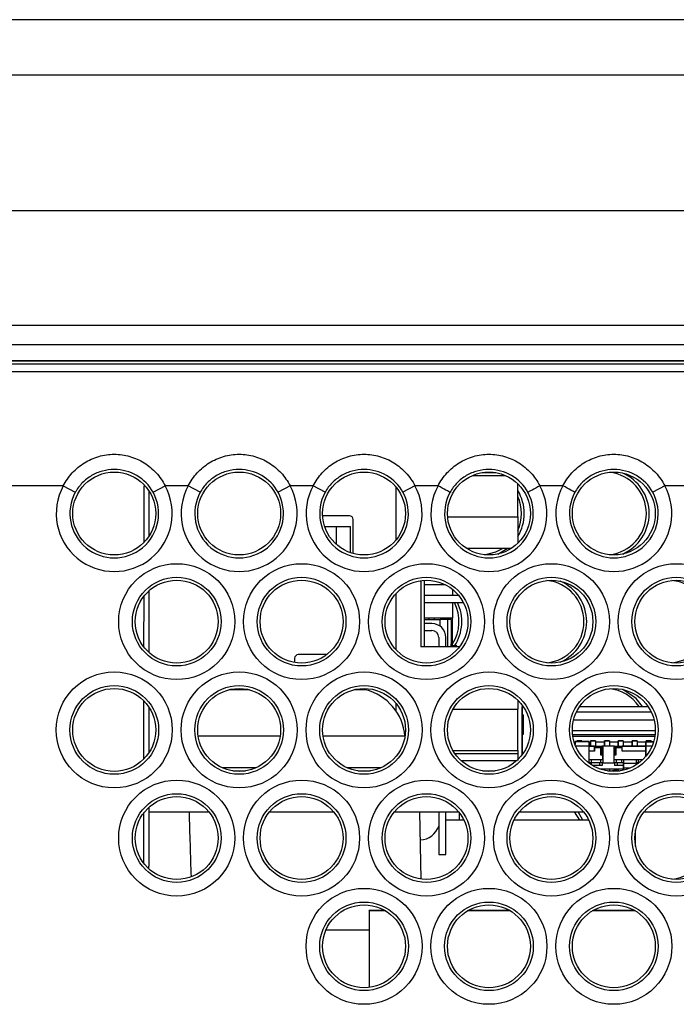
# Model space of a CAD drawing. Units: inches. Extents: x 2.1 to 14, y 0.8 to 9.4.
# Drawn here: x 9.7 to 9.9, y 9.2 to 9.4 of the extents above; entities that cross this region are included whole.
import ezdxf

# ---------------------------------------------------------------- set-up
doc = ezdxf.new("R2010")
doc.units = ezdxf.units.IN
doc.header["$MEASUREMENT"] = 0

msp = doc.modelspace()

# ---------------------------------------------------------------- linework, layer by layer
at = {"color": 7, "linetype": 'Continuous', "lineweight": 25}
for p, q in [((11.83491058129248, 9.447965200110442), (6.78766670081782, 9.447965200110442)), ((11.83491058129248, 9.432217169699701), (6.78766670081782, 9.432217169699701)), ((11.33244389516385, 9.393758948821308), (9.416281650833609, 9.393758948821308)), ((9.41457887783752, 9.361268143308907), (13.81231274084066, 9.361268143308907)), ((11.21984673189589, 9.355651186529805), (9.434429270524092, 9.355651186529805)), ((9.41820116532588, 9.350308896577728), (13.81165380445275, 9.350308896577728)), ((13.77906038897467, 9.351048462034205), (9.439225596449859, 9.351048462034205)), ((13.73378338668513, 9.351116103919466), (9.481814933787533, 9.351116103919466)), ((13.81165380445275, 9.347989683369477), (9.41820116532588, 9.347989683369477)), ((9.804681165342608, 9.318621892628702), (9.813938599733268, 9.318621892628702)), ((9.688561842762931, 9.315681736593634), (9.416822969246919, 9.315681736593634)), ((9.688561842762931, 9.315681736593634), (9.691966318100809, 9.313826432026271)), ((9.711464223526008, 9.299627920715352), (9.71147158610762, 9.315696117094177)), ((9.71286343669551, 9.314233808653555), (9.71286343669551, 9.301381630456348)), ((9.714055060263107, 9.313826432026271), (9.717459535600984, 9.315681736593634)), ((9.72399489743726, 9.315681736593634), (9.717459535600984, 9.315681736593634)), ((9.727399372775137, 9.313826432026271), (9.72399489743726, 9.315681736593634)), ((9.752892619608307, 9.315681736593634), (9.74948814427043, 9.313826432026271)), ((9.759427981444583, 9.315681736593634), (9.752892619608307, 9.315681736593634)), ((9.76283245678246, 9.313826432026271), (9.759427981444583, 9.315681736593634)), ((9.782858854769135, 9.315403432475295), (9.782858854769135, 9.30021200663461)), ((9.78832570361563, 9.315681736593634), (9.78492119894476, 9.313826432026271)), ((9.794861036118911, 9.315681736593634), (9.78832570361563, 9.315681736593634)), ((9.817504494539747, 9.3068896041611), (9.817504494539747, 9.316246895398205)), ((9.817504494539747, 9.313503776420283), (9.817504494539747, 9.315472284346578)), ((9.83029409079324, 9.315681736593634), (9.823758758289959, 9.315681736593634)), ((9.859191842297282, 9.315681736593634), (9.855787337626412, 9.313826432026271)), ((9.865727174800565, 9.315681736593634), (9.859191842297282, 9.315681736593634)), ((9.769772232613578, 9.307125822765615), (9.76213348085709, 9.307125822765615)), ((9.770795866121809, 9.296455234699826), (9.770795836788814, 9.30610220392388)), ((9.797582639345386, 9.3068896041611), (9.817504494539747, 9.3068896041611)), ((9.817504494539747, 9.3068896041611), (9.817504494539747, 9.299368543711697)), ((9.762689311769416, 9.30417306820942), (9.766087187183537, 9.30417306820942)), ((9.766087187183537, 9.298993360045852), (9.766087187183537, 9.30417306820942)), ((9.766087187183537, 9.30417306820942), (9.770024203036128, 9.30417306820942)), ((9.770024203036128, 9.29669337461548), (9.770024203036128, 9.30417306820942)), ((9.815671534380927, 9.29791323119026), (9.802948260027945, 9.29791322385701)), ((9.811822282847809, 9.296316020308042), (9.814497921271938, 9.29791323119026)), ((9.791047834836005, 9.269960471436258), (9.79104780550301, 9.288872259632333)), ((9.789945471570599, 9.288768912159545), (9.789945471570599, 9.269960471436258)), ((9.798974431267286, 9.286280997566815), (9.798974431267286, 9.284535273733566)), ((9.71145061301657, 9.269888796264256), (9.71145724227332, 9.28436325038746)), ((9.71286343669551, 9.285870056980702), (9.71286343669551, 9.268373497769113)), ((9.782858854769135, 9.285000832355392), (9.782858854769135, 9.269242722394424)), ((9.80072634436237, 9.284535273733566), (9.79104780550301, 9.284535273733566)), ((9.7991873008082, 9.284535273733566), (9.798974431267286, 9.284817618471894)), ((9.79104780550301, 9.282558897231501), (9.802024534698898, 9.282558897231501)), ((9.798974431267286, 9.282558897231501), (9.798974431267286, 9.27813801896853)), ((9.798974431267286, 9.27813801896853), (9.79104780550301, 9.27813801896853)), ((9.79104780550301, 9.277744318849923), (9.795431064200566, 9.277744318849923)), ((9.79228152191768, 9.27813801896853), (9.79228152191768, 9.277744318849923)), ((9.793781288592248, 9.27813801896853), (9.793781288592248, 9.277744318849923)), ((9.797658171806162, 9.277744318849923), (9.795431064200566, 9.277744318849923)), ((9.79739963079285, 9.27813801896853), (9.79739963079285, 9.277744318849923)), ((9.798580665149439, 9.277744318849923), (9.797658171806162, 9.277744318849923)), ((9.798580665149439, 9.277744318849923), (9.798580665149439, 9.269960471436258)), ((9.798974431267286, 9.270264009263096), (9.798974431267286, 9.27813801896853)), ((9.793130506776802, 9.276574643695442), (9.79104780550301, 9.276574643695442)), ((9.79104780550301, 9.27459826719338), (9.793130506776802, 9.27459826719338)), ((9.795099014703096, 9.272629759267083), (9.795099014703096, 9.269960471436258)), ((9.797075383871912, 9.269960471436258), (9.797075383871912, 9.272629759267083)), ((9.800925398062885, 9.269960471436258), (9.789945471570599, 9.269960471436258)), ((9.798580665149439, 9.270212808521238), (9.798580665149439, 9.270854555774386)), ((9.800155465623877, 9.270264009263096), (9.798580665149439, 9.270264009263096)), ((9.800155465623877, 9.269960471436258), (9.800155465623877, 9.270264009263096)), ((9.754181687383554, 9.266732126063713), (9.754181687383554, 9.265526246660801)), ((9.763277086312728, 9.267755744905447), (9.75520529155879, 9.267755744905447)), ((9.741253404732177, 9.25781306243083), (9.73563411231339, 9.25781306243083)), ((9.774289220432948, 9.25781306243083), (9.771067196320713, 9.25781306243083)), ((9.711436122517298, 9.23818166254777), (9.711443631763885, 9.254591419647523)), ((9.71286343669551, 9.252816480151775), (9.71286343669551, 9.239964316621064)), ((9.782858854769135, 9.253986103973514), (9.782858854769135, 9.251877692330066)), ((9.817504494539747, 9.254829574229674), (9.817504494539747, 9.252243944099094)), ((9.818992088021608, 9.253070738547894), (9.818765109310352, 9.253070738547894)), ((9.818765109310352, 9.253070738547894), (9.818765109310352, 9.250708523169742)), ((9.818765109310352, 9.250236085960708), (9.818765109310352, 9.253070738547894)), ((9.835060819727582, 9.253070738547894), (9.854425172028932, 9.253070738547894)), ((9.799106605740395, 9.252243929432597), (9.817504494539747, 9.252243944099094)), ((9.817504494539747, 9.240511655631492), (9.817504494539747, 9.252243944099094)), ((9.818765109310352, 9.245196721509211), (9.818765109310352, 9.250708537836239)), ((9.818765109310352, 9.250708523169742), (9.818765109310352, 9.250708537836239)), ((9.818765109310352, 9.250708523169742), (9.81915881676221, 9.250708523169742)), ((9.818765109310352, 9.241889631712993), (9.818765109310352, 9.250236085960708)), ((9.81915881676221, 9.245196721509211), (9.81915881676221, 9.250708537836239)), ((9.81915881676221, 9.245196721509211), (9.81915881676221, 9.250708523169742)), ((9.833323367798773, 9.249212467118975), (9.856162565291749, 9.249212467118975)), ((9.78549788561616, 9.244567572777191), (9.785493192337043, 9.244621017493126)), ((9.818765109310352, 9.245196721509211), (9.818765109310352, 9.239921123786699)), ((9.818765109310352, 9.245196721509211), (9.81915881676221, 9.245196721509211)), ((9.832981051753238, 9.246220340350945), (9.856504881337285, 9.246220340350945)), ((9.833048869636468, 9.245117977085538), (9.856437063454056, 9.245117977085538)), ((9.856351293778209, 9.244488051029165), (9.833134697978304, 9.244488051029165)), ((9.818765109310352, 9.240314831238557), (9.818765109310352, 9.241889631712993)), ((9.833481413973011, 9.242991994978398), (9.833725757816996, 9.242991994978398)), ((9.833725757816996, 9.242283339164851), (9.833725757816996, 9.243070739402071)), ((9.833725757816996, 9.243070739402071), (9.833725757816996, 9.242995470938245)), ((9.837662715003598, 9.243070739402071), (9.833725757816996, 9.243070739402071)), ((9.833725757816996, 9.242995470938245), (9.833725757816996, 9.242268276672188)), ((9.837662715003598, 9.242995470938245), (9.833725757816996, 9.242995470938245)), ((9.833725757816996, 9.242268276672188), (9.833725757816996, 9.242283339164851)), ((9.835615506653124, 9.243306958006587), (9.834198195026028, 9.243306958006587)), ((9.834198195026028, 9.243244112065922), (9.834198195026028, 9.243306180682232)), ((9.834198195026028, 9.243268135788398), (9.834198195026028, 9.243070739402071)), ((9.834198195026028, 9.243268135788398), (9.835615506653124, 9.243268135788398)), ((9.834198195026028, 9.243070739402071), (9.834198195026028, 9.243244112065922)), ((9.835615506653124, 9.243306958006587), (9.835615506653124, 9.243268135788398)), ((9.835615506653124, 9.243268135788398), (9.835615506653124, 9.243070739402071)), ((9.837662715003598, 9.243070739402071), (9.837662715003598, 9.242995470938245)), ((9.837662715003598, 9.242995470938245), (9.837662715003598, 9.241757134576947)), ((9.837662715003598, 9.242991994978398), (9.83813515221263, 9.242991994978398)), ((9.837662715003598, 9.241810887289324), (9.83813515221263, 9.241810887289324)), ((9.83923754481103, 9.241810887289324), (9.837662715003598, 9.241810887289324)), ((9.837662715003598, 9.241757134576947), (9.837662715003598, 9.237086485866012)), ((9.839552522505713, 9.243306958006587), (9.83813515221263, 9.243306958006587)), ((9.83813515221263, 9.243244112065922), (9.83813515221263, 9.243306180682232)), ((9.83813515221263, 9.243268135788398), (9.83813515221263, 9.241810887289324)), ((9.83813515221263, 9.243268135788398), (9.839552522505713, 9.243268135788398)), ((9.83813515221263, 9.242873885676142), (9.83813515221263, 9.243244112065922)), ((9.83813515221263, 9.241810887289324), (9.83813515221263, 9.242873885676142)), ((9.83813515221263, 9.241810887289324), (9.839552522505713, 9.241810887289324)), ((9.83923754481103, 9.241338450080292), (9.83923754481103, 9.241810887289324)), ((9.83923754481103, 9.241810887289324), (9.84144227134184, 9.241810887289324)), ((9.83923754481103, 9.241810887289324), (9.83923754481103, 9.240393575662228)), ((9.83923754481103, 9.240393575662228), (9.83923754481103, 9.241338450080292)), ((9.84106434504101, 9.241338450080292), (9.83923754481103, 9.241338450080292)), ((9.839552522505713, 9.243306958006587), (9.839552522505713, 9.243268135788398)), ((9.839552522505713, 9.243268135788398), (9.839552522505713, 9.241810887289324)), ((9.839552522505713, 9.242991994978398), (9.84207216806522, 9.242991994978398)), ((9.839552522505713, 9.241810887289324), (9.841599730856188, 9.241810887289324)), ((9.84106434504101, 9.241338450080292), (9.84144227134184, 9.241810887289324)), ((9.84106434504101, 9.239212467973152), (9.84106434504101, 9.241338450080292)), ((9.84144227134184, 9.239921123786699), (9.84144227134184, 9.241810887289324)), ((9.841599730856188, 9.241810887289324), (9.84144227134184, 9.241810887289324)), ((9.841599730856188, 9.241810887289324), (9.841599730856188, 9.237086485866012)), ((9.844749331805062, 9.241810887289324), (9.841599730856188, 9.241810887289324)), ((9.841599730856188, 9.241023487052104), (9.841599730856188, 9.241810887289324)), ((9.843489538358305, 9.243306958006587), (9.84207216806522, 9.243306958006587)), ((9.84207216806522, 9.243244112065922), (9.84207216806522, 9.243306180682232)), ((9.84207216806522, 9.243268135788398), (9.84207216806522, 9.241810887289324)), ((9.84207216806522, 9.243268135788398), (9.843489538358305, 9.243268135788398)), ((9.84207216806522, 9.242873885676142), (9.84207216806522, 9.243244112065922)), ((9.84207216806522, 9.241810887289324), (9.84207216806522, 9.242873885676142)), ((9.843489538358305, 9.243306958006587), (9.843489538358305, 9.243268135788398)), ((9.843489538358305, 9.243268135788398), (9.843489538358305, 9.241810887289324)), ((9.843489538358305, 9.242991994978398), (9.84600918391781, 9.242991994978398)), ((9.844749331805062, 9.241810887289324), (9.844749331805062, 9.237086485866012)), ((9.844749331805062, 9.241810887289324), (9.84600918391781, 9.241810887289324)), ((9.8449068499854, 9.241810887289324), (9.844749331805062, 9.241810887289324)), ((9.84528477628623, 9.241338450080292), (9.8449068499854, 9.241810887289324)), ((9.8449068499854, 9.241810887289324), (9.84711157651621, 9.241810887289324)), ((9.8449068499854, 9.239921123786699), (9.8449068499854, 9.241810887289324)), ((9.8449068499854, 9.241810887289324), (9.8449068499854, 9.240393575662228)), ((9.84528477628623, 9.241338450080292), (9.84528477628623, 9.239212467973152)), ((9.84711157651621, 9.241338450080292), (9.84528477628623, 9.241338450080292)), ((9.847426495544905, 9.243306958006587), (9.84600918391781, 9.243306958006587)), ((9.84600918391781, 9.243244112065922), (9.84600918391781, 9.243306180682232)), ((9.84600918391781, 9.243268135788398), (9.84600918391781, 9.241810887289324)), ((9.84600918391781, 9.243268135788398), (9.847426495544905, 9.243268135788398)), ((9.84600918391781, 9.242873885676142), (9.84600918391781, 9.243244112065922)), ((9.84600918391781, 9.241810887289324), (9.84600918391781, 9.242873885676142)), ((9.84600918391781, 9.241810887289324), (9.847426495544905, 9.241810887289324)), ((9.84711157651621, 9.241338450080292), (9.84711157651621, 9.241810887289324)), ((9.853804485865817, 9.241810887289324), (9.84711157651621, 9.241810887289324)), ((9.84711157651621, 9.240393575662228), (9.84711157651621, 9.241338450080292)), ((9.847426495544905, 9.243306958006587), (9.847426495544905, 9.243268135788398)), ((9.847426495544905, 9.243268135788398), (9.847426495544905, 9.241810887289324)), ((9.847426495544905, 9.242991994978398), (9.8499461997704, 9.242991994978398)), ((9.847426495544905, 9.241810887289324), (9.8499461997704, 9.241810887289324)), ((9.851363511397496, 9.243306958006587), (9.8499461997704, 9.243306958006587)), ((9.8499461997704, 9.243244112065922), (9.8499461997704, 9.243306180682232)), ((9.8499461997704, 9.243268135788398), (9.8499461997704, 9.241810887289324)), ((9.8499461997704, 9.243268135788398), (9.851363511397496, 9.243268135788398)), ((9.8499461997704, 9.242873885676142), (9.8499461997704, 9.243244112065922)), ((9.8499461997704, 9.241810887289324), (9.8499461997704, 9.242873885676142)), ((9.8499461997704, 9.241810887289324), (9.851363511397496, 9.241810887289324)), ((9.851363511397496, 9.243306958006587), (9.851363511397496, 9.243268135788398)), ((9.851363511397496, 9.243268135788398), (9.851363511397496, 9.241810887289324)), ((9.851363511397496, 9.242991994978398), (9.853804485865817, 9.242991994978398)), ((9.851363511397496, 9.241810887289324), (9.853804485865817, 9.241810887289324)), ((9.853804485865817, 9.242283339164851), (9.853804485865817, 9.243070739402071)), ((9.853804485865817, 9.243070739402071), (9.853804485865817, 9.242995470938245)), ((9.853804485865817, 9.243070739402071), (9.856027985513093, 9.243070739402071)), ((9.853804485865817, 9.242995470938245), (9.853804485865817, 9.241757134576947)), ((9.853804485865817, 9.242225993160652), (9.853804485865817, 9.242283339164851)), ((9.853804485865817, 9.240987656799351), (9.853804485865817, 9.242225993160652)), ((9.853804485865817, 9.241757134576947), (9.853804485865817, 9.238889687701937)), ((9.855300527250085, 9.243306958006587), (9.853883215622991, 9.243306958006587)), ((9.853883215622991, 9.243244112065922), (9.853883215622991, 9.243306180682232)), ((9.853883215622991, 9.243268135788398), (9.853883215622991, 9.243070739402071)), ((9.853883215622991, 9.243268135788398), (9.855300527250085, 9.243268135788398)), ((9.853883215622991, 9.243070739402071), (9.853883215622991, 9.243244112065922)), ((9.855300527250085, 9.243306958006587), (9.855300527250085, 9.243268135788398)), ((9.855300527250085, 9.243268135788398), (9.855300527250085, 9.243070739402071)), ((9.799121096239666, 9.240511655631492), (9.817504494539747, 9.240511655631492)), ((9.817504494539747, 9.240511655631492), (9.817504494539747, 9.239724255394272)), ((9.817504494539747, 9.239724255394272), (9.817504494539747, 9.237755747467977)), ((9.818765109310352, 9.239392499226748), (9.818765109310352, 9.240314831238557)), ((9.8189432779188, 9.239639849702668), (9.818765109310352, 9.239921123786699)), ((9.818765109310352, 9.239392499226748), (9.818765109310352, 9.239921123786699)), ((9.83923754481103, 9.240393575662228), (9.837662715003598, 9.240393575662228)), ((9.84106434504101, 9.239212467973152), (9.84144227134184, 9.239921123786699)), ((9.841599730856188, 9.239212467973152), (9.84106434504101, 9.239212467973152)), ((9.841599730856188, 9.240393575662228), (9.84144227134184, 9.240393575662228)), ((9.841599730856188, 9.23787388610323), (9.841599730856188, 9.241023487052104)), ((9.8449068499854, 9.240393575662228), (9.844749331805062, 9.240393575662228)), ((9.84528477628623, 9.239212467973152), (9.844749331805062, 9.239212467973152)), ((9.8449068499854, 9.240393575662228), (9.8449068499854, 9.239921123786699)), ((9.8449068499854, 9.239921123786699), (9.84528477628623, 9.239212467973152)), ((9.853804485865817, 9.240393575662228), (9.84711157651621, 9.240393575662228)), ((9.853804485865817, 9.238889687701937), (9.853804485865817, 9.240987656799351)), ((9.801321510820289, 9.237755747467977), (9.817298283588581, 9.237755747467977)), ((9.837545148361738, 9.237086485866012), (9.837662715003598, 9.237086485866012)), ((9.83780093207357, 9.23787388610323), (9.837662715003598, 9.23787388610323)), ((9.83780093207357, 9.23787388610323), (9.837662715003598, 9.23787388610323)), ((9.837662715003598, 9.23787388610323), (9.837662715003598, 9.237086485866012)), ((9.838292670392965, 9.237086485866012), (9.837662715003598, 9.237086485866012)), ((9.841461572452207, 9.23787388610323), (9.83780093207357, 9.23787388610323)), ((9.838292670392965, 9.23787388610323), (9.838292670392965, 9.237086485866012)), ((9.840969834132808, 9.237086485866012), (9.838292670392965, 9.237086485866012)), ((9.838292670392965, 9.237086485866012), (9.838292670392965, 9.236553476023387)), ((9.840654856438125, 9.236299085628792), (9.83869840437256, 9.236299085628792)), ((9.840654856438125, 9.237086485866012), (9.840654856438125, 9.236299085628792)), ((9.84144227134184, 9.236299085628792), (9.840654856438125, 9.236299085628792)), ((9.840969834132808, 9.23787388610323), (9.840969834132808, 9.237086485866012)), ((9.841599730856188, 9.237086485866012), (9.840969834132808, 9.237086485866012)), ((9.84144227134184, 9.237086485866012), (9.84144227134184, 9.236299085628792)), ((9.841599730856188, 9.23787388610323), (9.841461572452207, 9.23787388610323)), ((9.841599730856188, 9.23787388610323), (9.841461572452207, 9.23787388610323)), ((9.841599730856188, 9.23787388610323), (9.841599730856188, 9.237086485866012)), ((9.841599730856188, 9.237086485866012), (9.844749331805062, 9.237086485866012)), ((9.844887548875034, 9.23787388610323), (9.844749331805062, 9.23787388610323)), ((9.844887548875034, 9.23787388610323), (9.844749331805062, 9.23787388610323)), ((9.844749331805062, 9.23787388610323), (9.844749331805062, 9.237086485866012)), ((9.845379287194431, 9.237086485866012), (9.844749331805062, 9.237086485866012)), ((9.847367066898098, 9.23787388610323), (9.844887548875034, 9.23787388610323)), ((9.8449068499854, 9.237086485866012), (9.8449068499854, 9.236299085628792)), ((9.845694264889115, 9.236299085628792), (9.8449068499854, 9.236299085628792)), ((9.845379287194431, 9.23787388610323), (9.845379287194431, 9.237086485866012)), ((9.8468753285787, 9.237086485866012), (9.845379287194431, 9.237086485866012)), ((9.845694264889115, 9.237086485866012), (9.845694264889115, 9.236299085628792)), ((9.847505283968069, 9.236299085628792), (9.845694264889115, 9.236299085628792)), ((9.8468753285787, 9.23787388610323), (9.8468753285787, 9.237086485866012)), ((9.847505283968069, 9.237086485866012), (9.8468753285787, 9.237086485866012)), ((9.847505283968069, 9.23787388610323), (9.847367066898098, 9.23787388610323)), ((9.851186750772783, 9.23787388610323), (9.847367066898098, 9.23787388610323)), ((9.847505283968069, 9.23787388610323), (9.847505283968069, 9.236845177986954)), ((9.847505283968069, 9.23787388610323), (9.847505283968069, 9.237086485866012)), ((9.8510485923688, 9.23787388610323), (9.847505283968069, 9.23787388610323)), ((9.847505283968069, 9.236819775613737), (9.847505283968069, 9.237086485866012)), ((9.847505283968069, 9.236845177986954), (9.847505283968069, 9.235511685391574)), ((9.8510485923688, 9.236845177986954), (9.847505283968069, 9.236845177986954)), ((9.847505283968069, 9.234956191808683), (9.847505283968069, 9.236819775613737)), ((9.8510485923688, 9.23787388610323), (9.8510485923688, 9.236845177986954)), ((9.851186750772783, 9.23787388610323), (9.8510485923688, 9.23787388610323)), ((9.8510485923688, 9.23787388610323), (9.8510485923688, 9.237086485866012)), ((9.85167848909218, 9.237086485866012), (9.8510485923688, 9.237086485866012)), ((9.8510485923688, 9.236845177986954), (9.8510485923688, 9.236460094435472)), ((9.852857206142206, 9.23787388610323), (9.851186750772783, 9.23787388610323)), ((9.85167848909218, 9.23787388610323), (9.85167848909218, 9.237086485866012)), ((9.851940784728786, 9.237086485866012), (9.85167848909218, 9.237086485866012)), ((9.736657657822636, 9.234763650032942), (9.740229859222929, 9.234763650032942)), ((9.77209074182996, 9.234763650032942), (9.775662913897257, 9.234763650032942)), ((9.807523825837285, 9.234763650032942), (9.81109599790458, 9.234763650032942)), ((9.840671869574921, 9.23535419654423), (9.847505283968069, 9.23535419654423)), ((9.84207216806522, 9.23535419654423), (9.84207216806522, 9.234934470726273)), ((9.84207216806522, 9.235117977939717), (9.84207216806522, 9.23535419654423)), ((9.84207216806522, 9.234934470726273), (9.84207216806522, 9.235117977939717)), ((9.84295685117862, 9.234763650032942), (9.846529081911903, 9.234763650032942)), ((9.843489538358305, 9.23535419654423), (9.843489538358305, 9.234763650032942)), ((9.843996001840928, 9.234763650032942), (9.84600918391781, 9.235257705658903)), ((9.84600918391781, 9.23535419654423), (9.84600918391781, 9.234763650032942)), ((9.84600918391781, 9.235117977939717), (9.84600918391781, 9.23535419654423)), ((9.84600918391781, 9.234763650032942), (9.84600918391781, 9.235117977939717)), ((9.847426495544905, 9.23535419654423), (9.847426495544905, 9.234937448025212)), ((9.849217861517559, 9.235511685391574), (9.847505283968069, 9.235511685391574)), ((9.847505283968069, 9.235511685391574), (9.847505283968069, 9.234956191808683)), ((9.711422541340857, 9.208507613344919), (9.711429141264615, 9.222909805636231)), ((9.71286343669551, 9.22445273581217), (9.71286343669551, 9.207749458103192)), ((9.71286343669551, 9.223162054722229), (9.72982424342949, 9.223162054722229)), ((9.747063273616076, 9.223162054722229), (9.765257298103819, 9.223162054722229)), ((9.7824963576234, 9.223162054722229), (9.800690382111142, 9.223162054722229)), ((9.790042182453387, 9.204044040908489), (9.789708490308227, 9.223162054722229)), ((9.795099014703096, 9.223162054722229), (9.795099014703096, 9.211062839826724)), ((9.797075383871912, 9.211062839826724), (9.797075383871912, 9.223162054722229)), ((9.800922523429426, 9.22076365709539), (9.800922523429426, 9.22286950210182)), ((9.817929412297728, 9.223162054722229), (9.83612343678547, 9.223162054722229)), ((9.835112973791759, 9.22076365709539), (9.833590356714495, 9.223162054722229)), ((9.835979059786661, 9.22076365709539), (9.834587913190637, 9.223162054722229)), ((9.853362496305051, 9.223162054722229), (9.871556520792796, 9.223162054722229)), ((9.802212969855413, 9.22076365709539), (9.797075383871912, 9.22076365709539)), ((9.837646053862736, 9.22076365709539), (9.816406853886454, 9.22076365709539)), ((9.850922519158543, 9.213408878058424), (9.850922519158543, 9.218000034354327)), ((9.795099014703096, 9.211062839826724), (9.797075383871912, 9.211062839826724)), ((9.779787162253589, 9.195143574394104), (9.775371989258044, 9.195143574394104)), ((9.775371989258044, 9.195006178647978), (9.775371989258044, 9.195143574394104)), ((9.78001751425921, 9.195006178647978), (9.775371989258044, 9.195006178647978)), ((9.775371989258044, 9.195006178647978), (9.775371989258044, 9.173305350671129)), ((9.815450598266533, 9.195006178647978), (9.803169196142338, 9.195006178647978)), ((9.815220216927917, 9.195143574394104), (9.803399548147958, 9.195143574394104)), ((9.850883682273855, 9.195006178647978), (9.838602250816667, 9.195006178647978)), ((9.85065330093524, 9.195143574394104), (9.838832632155281, 9.195143574394104)), ((9.763104109644303, 9.1896974786412), (9.775371989258044, 9.1896974786412))]:
    msp.add_line(p, q, dxfattribs=at)
at = {"color": 8, "linetype": 'Continuous', "lineweight": 25}
for p, q in [((9.807367011648815, 9.31940929286592), (9.81125281209305, 9.31940929286592)), ((9.711736785710679, 9.315696117094177), (9.71147158610762, 9.315696117094177)), ((9.796964945147709, 9.2875868438149), (9.79104780550301, 9.2875868438149)), ((9.795431064200566, 9.275834359580601), (9.795431064200566, 9.277744318849923)), ((9.797658171806162, 9.269960471436258), (9.797658171806162, 9.277744318849923)), ((9.834145571633938, 9.251495938073456), (9.855340361456586, 9.251495938073456)), ((9.750073073513278, 9.244621017493126), (9.72681444353229, 9.244621017493126)), ((9.764822876455629, 9.244621017493126), (9.762247527539612, 9.244621017493126)), ((9.785493192337043, 9.244621017493126), (9.764822876455629, 9.244621017493126)), ((9.837662715003598, 9.241757134576947), (9.833930736782396, 9.241757134576947)), ((9.853804485865817, 9.242995470938245), (9.856005575105312, 9.242995470938245)), ((9.855555196308128, 9.241757134576947), (9.853804485865817, 9.241757134576947)), ((9.799617938500102, 9.239724255394272), (9.817504494539747, 9.239724255394272)), ((9.743172721226736, 9.235619674810737), (9.73371479581883, 9.235619674810737)), ((9.778605775901065, 9.235619674810737), (9.769147879826154, 9.235619674810737)), ((9.712803157391862, 9.207010750636805), (9.71286343669551, 9.207749458103192))]:
    msp.add_line(p, q, dxfattribs=at)
at = {"color": 7, "linetype": 'Continuous', "lineweight": 25, "flags": 128}
for points in [[(9.798265511456789, 9.313826432026271), (9.798109577258154, 9.313911431711015), (9.797854908200113, 9.31405021344113), (9.797509248193206, 9.314238567931909), (9.797083157115447, 9.314470775249431), (9.796589541484403, 9.314739773475273), (9.796043419793248, 9.315037393370476), (9.795461335850865, 9.315354593039492), (9.794861036118911, 9.315681736593634)], [(9.823758758289959, 9.315681736593634), (9.823158429225012, 9.315354593039492), (9.822576403948618, 9.315037393370476), (9.822030282257462, 9.314739773475273), (9.821536666626418, 9.314470775249431), (9.82111051688267, 9.314238567931909), (9.820764915541753, 9.31405021344113), (9.820510246483712, 9.313911431711015), (9.820354253619088, 9.313826432026271)], [(9.833698595464112, 9.313826432026271), (9.833542661265477, 9.313911431711015), (9.833287992207437, 9.31405021344113), (9.83294233220053, 9.314238567931909), (9.83251624112277, 9.314470775249431), (9.832022625491726, 9.314739773475273), (9.831476503800571, 9.315037393370476), (9.830894419858188, 9.315354593039492), (9.83029409079324, 9.315681736593634)], [(9.808043371835446, 9.296112962653782), (9.811278390464233, 9.296939999099786), (9.81313845430995, 9.29791323119026)], [(9.852834854400417, 9.253070738547894), (9.851084495954039, 9.255264963866683), (9.847255366855132, 9.25788209763333)]]:
    msp.add_lwpolyline(points, dxfattribs=at)
at = {"color": 7, "linetype": 'Continuous', "lineweight": 25}
for centre, radius in [((9.703010688299244, 9.307807719085623), 0.01176313646138105), ((9.738443759165387, 9.307807719085623), 0.01176313646137928), ((9.77387683003153, 9.307807719085623), 0.01176313646137928), ((9.80930990089767, 9.307807719085623), 0.01176313646137928), ((9.84474297176381, 9.307807719085623), 0.01176313646138105), ((9.720727223732316, 9.27712177958145), 0.01645507973930904), ((9.756160294598459, 9.27712177958145), 0.01645507973930904), ((9.7915933654646, 9.27712177958145), 0.01645507973930904), ((9.827026436330742, 9.27712177958145), 0.01645507973930904), ((9.862459507196883, 9.27712177958145), 0.01645507973931082), ((9.720727223732316, 9.27712177958145), 0.01257788386130798), ((9.720727223732316, 9.27712177958145), 0.01176313646137928), ((9.756160294598459, 9.27712177958145), 0.01257788386130798), ((9.756160294598459, 9.27712177958145), 0.01176313646137928), ((9.7915933654646, 9.27712177958145), 0.01257788386130798), ((9.7915933654646, 9.27712177958145), 0.01176313646137928), ((9.827026436330742, 9.27712177958145), 0.01257788386130798), ((9.827026436330742, 9.27712177958145), 0.01176313646137928), ((9.862459507196883, 9.27712177958145), 0.01257788386130976), ((9.862459507196883, 9.27712177958145), 0.01176313646138105), ((9.703010688299244, 9.246390396250979), 0.01645507973931082), ((9.738443759165387, 9.246390396250979), 0.01645507973931082), ((9.773876830031528, 9.246390396250979), 0.01645507973931082), ((9.80930990089767, 9.246390396250979), 0.01645507973931082), ((9.84474297176381, 9.246390396250979), 0.01645507973931082), ((9.703010688299244, 9.246390396250979), 0.01257788386130976), ((9.703010688299244, 9.246390396250979), 0.01176313646138105), ((9.738443759165387, 9.246390396250979), 0.01257788386130976), ((9.738443759165387, 9.246390396250979), 0.01176313646137928), ((9.773876830031528, 9.246390396250979), 0.01257788386130976), ((9.773876830031528, 9.246390396250979), 0.01176313646138105), ((9.80930990089767, 9.246390396250979), 0.01257788386130976), ((9.80930990089767, 9.246390396250979), 0.01176313646137928), ((9.84474297176381, 9.246390396250979), 0.01257788386130976), ((9.84474297176381, 9.246390396250979), 0.01176313646138105), ((9.720727223732316, 9.215704456746804), 0.01645507973930904), ((9.756160294598459, 9.215704456746804), 0.01645507973930727), ((9.7915933654646, 9.215704456746804), 0.01645507973930904), ((9.827026436330742, 9.215704456746804), 0.01645507973930904), ((9.862459507196883, 9.215704456746804), 0.01645507973931082), ((9.720727223732316, 9.215704456746804), 0.01257788386130798), ((9.720727223732316, 9.215704456746804), 0.01176313646137928), ((9.756160294598459, 9.215704456746804), 0.01257788386130798), ((9.756160294598459, 9.215704456746804), 0.01176313646137928), ((9.7915933654646, 9.215704456746804), 0.01257788386130798), ((9.7915933654646, 9.215704456746804), 0.01176313646137928), ((9.827026436330742, 9.215704456746804), 0.01257788386130798), ((9.827026436330742, 9.215704456746804), 0.01176313646137928), ((9.862459507196883, 9.215704456746804), 0.01257788386130976), ((9.862459507196883, 9.215704456746804), 0.01176313646138105), ((9.773876830031528, 9.184973073416332), 0.01645507973931082), ((9.80930990089767, 9.184973073416332), 0.01645507973931082), ((9.84474297176381, 9.184973073416332), 0.01645507973931082), ((9.773876830031528, 9.184973073416332), 0.01257788386130976), ((9.773876830031528, 9.184973073416332), 0.01176313646138105), ((9.80930990089767, 9.184973073416332), 0.01257788386130976), ((9.80930990089767, 9.184973073416332), 0.01176313646137928), ((9.84474297176381, 9.184973073416332), 0.01257788386130976), ((9.84474297176381, 9.184973073416332), 0.01176313646138105)]:
    msp.add_circle(centre, radius, dxfattribs=at)
for centre, radius, start, end in [((9.84220990089767, 9.307807719085627), 0.01176313646138004, 276.1810114217041, 83.81898857709663), ((9.84220990089767, 9.307807719085627), 0.01255053803618293, 293.7040415394544, 66.2959584605028), ((9.703010688299244, 9.307807719085623), 0.01645507973931052, 151.4114882281621, 28.58851177183497), ((9.738443759165387, 9.307807719085623), 0.01645507973931052, 151.4114882281621, 28.58851177183497), ((9.77387683003153, 9.307807719085623), 0.01645507973931052, 151.411488228165, 28.58851177183497), ((9.80930990089767, 9.307807719085623), 0.01645507973931052, 151.4114882281621, 28.58851177183497), ((9.806776830031527, 9.307807719085627), 0.01255053803618358, 328.733066305012, 31.2669657514362), ((9.84474297176381, 9.307807719085623), 0.01645507973931052, 151.4114882281621, 28.58851177183497), ((9.703010688299244, 9.307807719085623), 0.01257788386131071, 151.4114882281604, 28.58851177183187), ((9.738443759165387, 9.307807719085623), 0.01257788386130915, 151.4114882281643, 28.58851177183574), ((9.77387683003153, 9.307807719085623), 0.01257788386130915, 151.4114882281643, 28.58851177183574), ((9.80930990089767, 9.307807719085623), 0.01257788386130915, 151.4114882281643, 28.58851177183574), ((9.806776830031527, 9.307807719085627), 0.01176313646137963, 335.7796387242449, 24.2203214170904), ((9.84474297176381, 9.307807719085623), 0.01257788386131071, 151.4114882281604, 28.58851177183187), ((9.76977222929645, 9.306102202447644), 0.001023622047243958, 1.277003416923458e-05, 90.00000250461733), ((9.769772229187003, 9.306102202447644), 0.001023622047243958, 1.277000370110496e-05, 90.00000250441848), ((9.8244933654646, 9.277121779581455), 0.01176313646137905, 276.1810114380476, 83.81898856633885), ((9.8244933654646, 9.277121779581455), 0.01255053803618342, 293.7040415415607, 66.2959584590141), ((9.85992643633074, 9.277121779581455), 0.01176313646137948, 276.1810114173347, 83.81898858020294), ((9.789060294598457, 9.277121779581455), 0.01176313646137987, 327.4384309979034, 27.53023415603463), ((9.789060294598457, 9.277121779581455), 0.01255053803618357, 326.8787464498356, 25.67194707705433), ((9.797005923420267, 9.278138022324601), 0.001968503937009454, 323.1275759804331, 2.504434677633333e-05), ((9.79313049693766, 9.272629762523785), 0.003944881889763705, 1.276999766433629e-05, 90.0000025044784), ((9.79313049693766, 9.272629762523785), 0.001968503937007475, 1.277002731956997e-05, 90.00000250449801), ((9.793130496731157, 9.272629762523785), 0.001968503937007475, 1.277002731956997e-05, 90.00000250449801), ((9.755205301883512, 9.266732123070746), 0.001023622047243958, 90.0000025045179, 180.0000127700959), ((9.770589498878115, 9.243317114988153), 0.01496062992126484, 4.999999999511287, 75.68235338494286), ((9.84220990089767, 9.246390396250982), 0.01176313646138129, 34.60423699724645, 83.81898857681766), ((9.85992643633074, 9.215704456746808), 0.01176313646137992, 276.1810113982584, 39.34437266349465), ((9.789525556654464, 9.221051408151371), 0.005905511811025214, 273.1324300358614, 340.6946530953344)]:
    msp.add_arc(centre, radius, start, end, dxfattribs=at)
msp.add_ellipse((9.750922536347414, 9.549677756426554), major_axis=(0, 0.6313299312601348), ratio=0.04941554449494696, start_param=2.114357432384057, end_param=2.148954181916322, dxfattribs=at)
for points, knots in [([(9.688561829339909, 9.315681734833655), (9.689253179310969, 9.31701713558562), (9.690102094443654, 9.31823348142851), (9.69211387066431, 9.320429882263728), (9.693273986537953, 9.32139691545584), (9.695788452053113, 9.32296757772523), (9.697176176684707, 9.323588893906471), (9.700023399995462, 9.324410862412805), (9.701522229555886, 9.324624632655865), (9.704499901669946, 9.324624561837272), (9.7059692813355, 9.324418327046796), (9.708857855407306, 9.323586055277236), (9.71020909616995, 9.322980169442298), (9.712735351646426, 9.32140669561494), (9.713895775448831, 9.320439655113182), (9.71590000713005, 9.318257512913242), (9.716768191740059, 9.317017146301017), (9.717459547258581, 9.315681734833655)], [0, 0, 0, 0, 0.125, 0.125, 0.25, 0.25, 0.375, 0.375, 0.5, 0.5, 0.625, 0.625, 0.75, 0.75, 0.875, 0.875, 1, 1, 1, 1]), ([(9.723994900206051, 9.315681734833655), (9.72468625017711, 9.31701713558562), (9.725535165309795, 9.31823348142851), (9.727546941530452, 9.320429882263728), (9.728707057404096, 9.32139691545584), (9.731221522919254, 9.32296757772523), (9.732609247550847, 9.323588893906471), (9.735456470861603, 9.324410862412805), (9.736955300422029, 9.324624632655865), (9.739932972536089, 9.324624561837272), (9.741402352201643, 9.324418327046796), (9.744290926273449, 9.323586055277236), (9.745642167036092, 9.322980169442298), (9.748168422512569, 9.32140669561494), (9.749328846314972, 9.320439655113182), (9.751333077996192, 9.318257512913242), (9.7522012626062, 9.317017146301017), (9.752892618124724, 9.315681734833655)], [0, 0, 0, 0, 0.125, 0.125, 0.25, 0.25, 0.375, 0.375, 0.5, 0.5, 0.625, 0.625, 0.75, 0.75, 0.875, 0.875, 1, 1, 1, 1]), ([(9.759427971072192, 9.315681734833655), (9.760119321043252, 9.31701713558562), (9.760968236175938, 9.31823348142851), (9.762980012396593, 9.320429882263728), (9.764140128270236, 9.32139691545584), (9.766654593785397, 9.32296757772523), (9.76804231841699, 9.323588893906471), (9.770889541727746, 9.324410862412805), (9.77238837128817, 9.324624632655865), (9.77536604340223, 9.324624561837272), (9.776835423067784, 9.324418327046796), (9.77972399713959, 9.323586055277236), (9.781075237902233, 9.322980169442298), (9.78360149337871, 9.32140669561494), (9.784761917181115, 9.320439655113182), (9.786766148862334, 9.318257512913242), (9.787634333472342, 9.317017146301017), (9.788325688990867, 9.315681734833655)], [0, 0, 0, 0, 0.125, 0.125, 0.25, 0.25, 0.375, 0.375, 0.5, 0.5, 0.625, 0.625, 0.75, 0.75, 0.875, 0.875, 1, 1, 1, 1]), ([(9.794861041938333, 9.315681734833655), (9.795552391909393, 9.31701713558562), (9.796401307042078, 9.31823348142851), (9.798413083262735, 9.320429882263728), (9.799573199136379, 9.32139691545584), (9.802087664651538, 9.32296757772523), (9.80347538928313, 9.323588893906473), (9.806322612593886, 9.324410862412805), (9.807821442154312, 9.324624632655865), (9.810799114268372, 9.324624561837272), (9.812268493933926, 9.324418327046796), (9.815157068005732, 9.323586055277236), (9.816508308768375, 9.322980169442298), (9.819034564244852, 9.32140669561494), (9.820194988047257, 9.320439655113182), (9.822199219728475, 9.318257512913242), (9.823067404338483, 9.317017146301017), (9.823758759857007, 9.315681734833655)], [0, 0, 0, 0, 0.125, 0.125, 0.25, 0.25, 0.375, 0.375, 0.5, 0.5, 0.625, 0.625, 0.75, 0.75, 0.875, 0.875, 1, 1, 1, 1]), ([(9.830294112804475, 9.315681734833655), (9.830985462775535, 9.31701713558562), (9.831834377908221, 9.31823348142851), (9.833846154128876, 9.320429882263728), (9.83500627000252, 9.32139691545584), (9.83752073551768, 9.32296757772523), (9.838908460149273, 9.323588893906473), (9.841755683460029, 9.324410862412805), (9.843254513020453, 9.324624632655865), (9.846232185134513, 9.324624561837272), (9.847701564800069, 9.324418327046796), (9.850590138871873, 9.323586055277236), (9.851941379634516, 9.322980169442298), (9.854467635110993, 9.32140669561494), (9.855628058913398, 9.320439655113182), (9.857632290594617, 9.318257512913242), (9.858500475204625, 9.317017146301017), (9.859191830723148, 9.315681734833655)], [0, 0, 0, 0, 0.125, 0.125, 0.25, 0.25, 0.375, 0.375, 0.5, 0.5, 0.625, 0.625, 0.75, 0.75, 0.875, 0.875, 1, 1, 1, 1]), ([(9.714055063215572, 9.313826435322182), (9.712972590201495, 9.315812778810455), (9.711345244787525, 9.317458128416204), (9.707479250242205, 9.319704606928218), (9.705249512329864, 9.320300364948928), (9.701890359628353, 9.320300204881972), (9.70076345575812, 9.320151045971004), (9.698611009777114, 9.319572429457214), (9.697557569350103, 9.319134181783193), (9.695632002779583, 9.318011859157712), (9.694736646929087, 9.317316138892018), (9.693172252445013, 9.315714259062984), (9.692507621156569, 9.314819737840915), (9.69196631338292, 9.313826435322182)], [0, 0, 0, 0, 0.25, 0.25, 0.5, 0.5, 0.625, 0.625, 0.75, 0.75, 0.875, 0.875, 1, 1, 1, 1]), ([(9.749488134081712, 9.313826435322182), (9.748405661067638, 9.315812778810455), (9.746778315653668, 9.317458128416204), (9.742912321108347, 9.319704606928218), (9.740682583196007, 9.320300364948928), (9.737323430494495, 9.320300204881972), (9.736196526624262, 9.320151045971004), (9.734044080643255, 9.319572429457214), (9.732990640216245, 9.319134181783193), (9.731065073645725, 9.318011859157712), (9.73016971779523, 9.317316138892018), (9.728605323311154, 9.315714259062984), (9.727940692022711, 9.314819737840915), (9.727399384249061, 9.313826435322182)], [0, 0, 0, 0, 0.2500000000000031, 0.2500000000000031, 0.5000000000000062, 0.5000000000000062, 0.6250000000000047, 0.6250000000000047, 0.7500000000000031, 0.7500000000000031, 0.8750000000000016, 0.8750000000000016, 1, 1, 1, 1]), ([(9.784921204947855, 9.313826435322182), (9.78383873193378, 9.315812778810455), (9.782211386519808, 9.317458128416204), (9.778345391974488, 9.319704606928218), (9.77611565406215, 9.320300364948928), (9.772756501360636, 9.320300204881972), (9.771629597490403, 9.320151045971004), (9.769477151509397, 9.319572429457214), (9.768423711082388, 9.319134181783193), (9.766498144511866, 9.318011859157712), (9.76560278866137, 9.317316138892018), (9.764038394177295, 9.315714259062984), (9.763373762888852, 9.314819737840915), (9.762832455115204, 9.313826435322182)], [0, 0, 0, 0, 0.2500000000000031, 0.2500000000000031, 0.5000000000000062, 0.5000000000000062, 0.6250000000000047, 0.6250000000000047, 0.7500000000000031, 0.7500000000000031, 0.8750000000000016, 0.8750000000000016, 1, 1, 1, 1]), ([(9.820354275813996, 9.313826435322182), (9.819271802799921, 9.315812778810455), (9.817644457385951, 9.317458128416204), (9.81377846284063, 9.319704606928218), (9.81154872492829, 9.320300364948928), (9.808189572226778, 9.320300204881972), (9.807062668356545, 9.320151045971004), (9.804910222375538, 9.319572429457214), (9.803856781948529, 9.319134181783195), (9.801931215378008, 9.318011859157712), (9.801035859527513, 9.317316138892018), (9.799471465043437, 9.315714259062984), (9.798806833754995, 9.314819737840915), (9.798265525981344, 9.313826435322182)], [0, 0, 0, 0, 0.25, 0.25, 0.5, 0.5, 0.625, 0.625, 0.75, 0.75, 0.875, 0.875, 1, 1, 1, 1]), ([(9.855787346680138, 9.313826435322182), (9.854704873666064, 9.315812778810455), (9.853077528252092, 9.317458128416204), (9.849211533706772, 9.319704606928218), (9.84698179579443, 9.320300364948928), (9.843622643092921, 9.320300204881972), (9.842495739222686, 9.320151045971004), (9.84034329324168, 9.319572429457214), (9.839289852814671, 9.319134181783193), (9.83736428624415, 9.318011859157712), (9.836468930393655, 9.317316138892018), (9.83490453590958, 9.315714259062984), (9.834239904621137, 9.314819737840915), (9.833698596847487, 9.313826435322182)], [0, 0, 0, 0, 0.2500000000000061, 0.2500000000000061, 0.5000000000000122, 0.5000000000000122, 0.6250000000000091, 0.6250000000000091, 0.7500000000000061, 0.7500000000000061, 0.875000000000003, 0.875000000000003, 1, 1, 1, 1])]:
    msp.add_open_spline(points, degree=3, knots=knots, dxfattribs=at)

doc.saveas('drawing.dxf')
